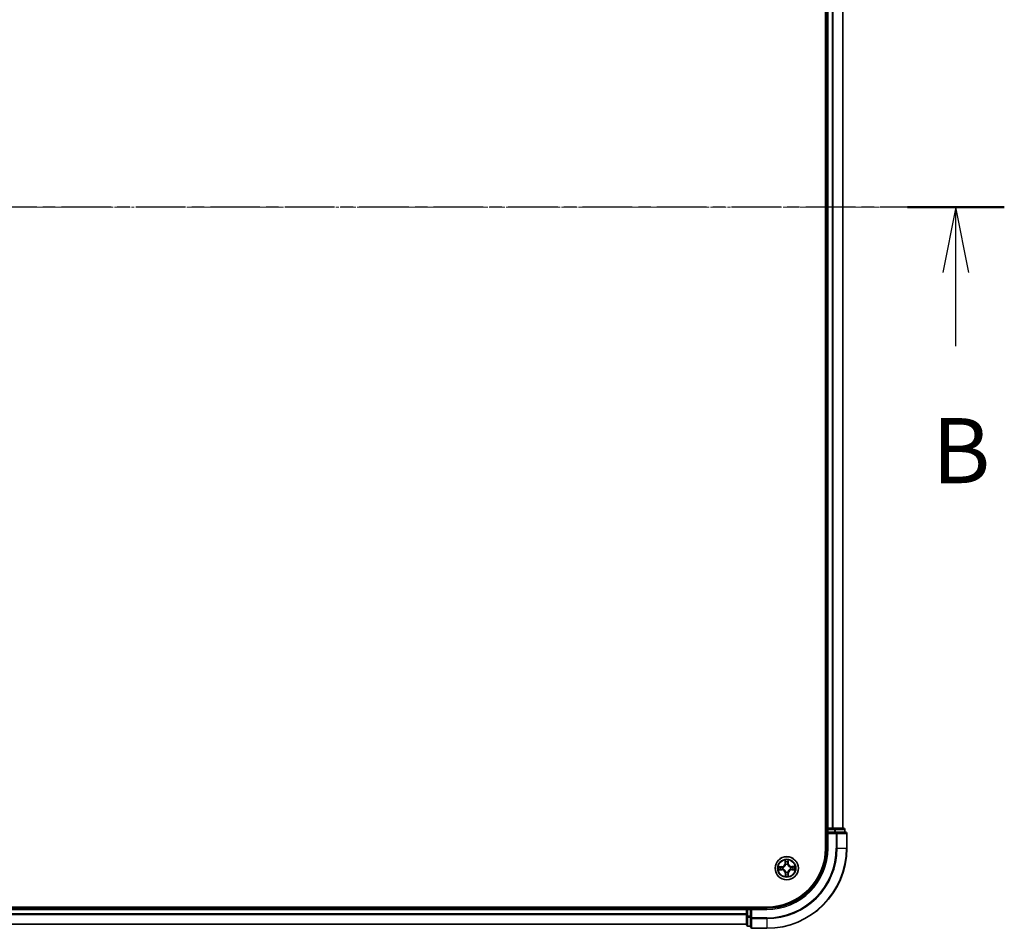
# Model space of a CAD drawing. Units: millimetres. Extents: x 7 to 8073, y 4 to 1830.
# Drawn here: x 1308 to 1553, y 950 to 1177 of the extents above; entities that cross this region are included whole.
import ezdxf

# ---------------------------------------------------------------- set-up
doc = ezdxf.new("R2010")
doc.units = ezdxf.units.MM
doc.header["$LTSCALE"] = 0.5
doc.linetypes.add('CHAIN', pattern=[0.3543, 0.2362, -0.0295, 0.0591, -0.0295])
for name, color, linetype, lineweight in [('Centerline (ISO)', 131, 'Continuous', 18), ('Section Line (ISO)', 7, 'CHAIN', 25), ('Visible (ISO)', 7, 'Continuous', 35), ('Visible Narrow (ISO)', 7, 'Continuous', 25)]:
    doc.layers.add(name, color=color, linetype=linetype, lineweight=lineweight)
doc.styles.add('Note Text (TK)', font='txt')

# ---------------------------------------------------------------- blocks, each defined once
blk = doc.blocks.new('2dTransSection0')
at = {"layer": 'Section Line (ISO)', "linetype": 'CHAIN', "ltscale": 16.128952}
blk.add_line((220.755, 181.271), (142.752, 181.271), dxfattribs=at)
at = {"layer": 'Section Line (ISO)', "linetype": 'Continuous', "lineweight": 50}
blk.add_line((220.755, 181.271), (217.04, 181.271), dxfattribs=at)
at = {"layer": 'Section Line (ISO)', "linetype": 'Continuous'}
for p, q in [((218.897, 181.271), (218.397, 178.771)), ((218.897, 178.771), (218.897, 181.271)), ((219.397, 178.771), (218.897, 181.271)), ((218.897, 175.937), (218.897, 178.771))]:
    blk.add_line(p, q, dxfattribs=at)
at = {"layer": 'Section Line (ISO)', "insert": (217.978, 169.893), "char_height": 2.5, "attachment_point": 7, "style": 'Note Text (TK)'}
blk.add_mtext('B', dxfattribs=at)

msp = doc.modelspace()

# ---------------------------------------------------------------- linework, layer by layer
at = {"layer": 'Centerline (ISO)', "linetype": 'CHAIN', "ltscale": 23.990969}
msp.add_line((1068.9367, 1130.262), (1529.3672, 1130.262), dxfattribs=at)
at = {"layer": 'Visible (ISO)'}
for p, q in [((1508.8172, 1290.262), (1508.8172, 970.262)), ((1509.1172, 1285.262), (1509.1172, 975.262)), ((1513.1172, 975.262), (1513.1172, 1285.262)), ((1509.1172, 975.262), (1508.8172, 975.262)), ((1509.4172, 975.262), (1509.1172, 975.262)), ((1509.1172, 974.962), (1509.1172, 974.262)), ((1509.1172, 974.262), (1509.1172, 970.262)), ((1509.1172, 974.262), (1509.4172, 973.962)), ((1509.4172, 974.262), (1509.1172, 974.262)), ((1510.4766, 975.262), (1509.4172, 975.262)), ((1509.4172, 974.262), (1511.0758, 974.262)), ((1510.7002, 975.262), (1510.4766, 975.262)), ((1511.0758, 975.262), (1510.7002, 975.262)), ((1513.3172, 975.262), (1511.0758, 975.262)), ((1511.4766, 974.262), (1511.0758, 974.262)), ((1513.8172, 974.262), (1511.4766, 974.262)), ((1513.6172, 974.262), (1513.6172, 974.962)), ((1514.1172, 970.262), (1514.1172, 973.962)), ((1494.1172, 955.562), (1104.1172, 955.562)), ((1489.1172, 955.262), (1109.1172, 955.262)), ((1489.1172, 955.562), (1489.1172, 955.262)), ((1489.1172, 955.262), (1489.1172, 954.962)), ((1489.1172, 954.962), (1489.1172, 953.9025)), ((1489.1172, 953.9025), (1489.1172, 953.6789)), ((1489.1172, 953.6789), (1489.1172, 953.3033)), ((1489.1172, 953.3033), (1489.1172, 951.062)), ((1490.1172, 955.262), (1489.4172, 955.262)), ((1490.4172, 954.962), (1490.1172, 955.262)), ((1494.1172, 955.262), (1490.1172, 955.262)), ((1490.1172, 955.262), (1490.1172, 954.962)), ((1490.1172, 953.3033), (1490.1172, 954.962)), ((1490.1172, 953.3033), (1490.1172, 952.9025)), ((1109.1172, 951.262), (1489.1172, 951.262)), ((1490.1172, 952.9025), (1490.1172, 950.562)), ((1489.4172, 950.762), (1490.1172, 950.762)), ((1490.4172, 950.262), (1494.1172, 950.262))]:
    msp.add_line(p, q, dxfattribs=at)
msp.add_circle((1499.1172, 965.262), 2.9, dxfattribs=at)
for centre, radius, start, end in [((1509.4172, 974.962), 0.3, 90, 180), ((1513.3172, 974.962), 0.3, 0, 90), ((1513.8172, 973.962), 0.3, 0, 90), ((1494.1172, 970.262), 15, 270, 0), ((1494.1172, 970.262), 20, 270, 0), ((1494.1172, 970.262), 14.7, 270, 0), ((1489.4172, 954.962), 0.3, 90, 180), ((1489.4172, 951.062), 0.3, 180, 270), ((1490.4172, 950.562), 0.3, 180, 270)]:
    msp.add_arc(centre, radius, start, end, dxfattribs=at)
at = {"layer": 'Visible Narrow (ISO)'}
for p, q in [((1509.4172, 975.262), (1509.4172, 1285.262)), ((1510.4766, 1285.262), (1510.4766, 975.262)), ((1510.7071, 975.262), (1510.7071, 1285.262)), ((1513.0476, 1285.262), (1513.0476, 975.262)), ((1508.8172, 974.962), (1509.1172, 974.962)), ((1509.4172, 974.962), (1509.1172, 974.962)), ((1509.4172, 975.262), (1509.4172, 974.962)), ((1509.4172, 974.962), (1511.0758, 974.962)), ((1509.4172, 974.262), (1509.4172, 974.962)), ((1509.4172, 970.262), (1509.4172, 973.962)), ((1509.4172, 973.962), (1511.4766, 973.962)), ((1511.0758, 975.262), (1511.0758, 974.962)), ((1511.3063, 974.962), (1511.0758, 974.962)), ((1511.0758, 974.962), (1511.0758, 974.262)), ((1511.3063, 974.962), (1513.5476, 974.962)), ((1511.3063, 974.262), (1511.3063, 974.962)), ((1511.4766, 974.262), (1511.4766, 973.962)), ((1511.7071, 973.962), (1511.4766, 973.962)), ((1511.4766, 973.962), (1511.4766, 970.262)), ((1511.7071, 973.962), (1514.0476, 973.962)), ((1511.7071, 970.262), (1511.7071, 973.962)), ((1513.6172, 974.962), (1513.5476, 974.962)), ((1513.5476, 974.962), (1513.5476, 974.262)), ((1514.1172, 973.962), (1514.0476, 973.962)), ((1514.0476, 973.962), (1514.0476, 970.262)), ((1509.4172, 970.262), (1509.1172, 970.262)), ((1511.7071, 970.262), (1511.4766, 970.262)), ((1511.7071, 970.262), (1514.0476, 970.262)), ((1514.0476, 970.262), (1514.1172, 970.262)), ((1497.8694, 965.6516), (1497.09, 965.6289)), ((1497.3809, 965.5876), (1497.8708, 965.6018)), ((1497.8708, 965.6018), (1497.8694, 965.6516)), ((1497.8708, 965.6018), (1497.8729, 965.5292)), ((1498.7033, 967.28), (1498.6987, 966.5004)), ((1498.7485, 966.5001), (1498.6987, 966.5004)), ((1498.7485, 966.5001), (1498.7514, 966.9902)), ((1498.7485, 966.5001), (1498.8212, 966.4997)), ((1498.8654, 966.1754), (1498.8598, 966.1959)), ((1499.3528, 966.2017), (1499.3476, 966.181)), ((1499.457, 966.5083), (1499.3844, 966.5062)), ((1499.4427, 966.9982), (1499.457, 966.5083)), ((1499.457, 966.5083), (1499.5068, 966.5098)), ((1499.5068, 966.5098), (1499.4841, 967.2891)), ((1500.0306, 965.5137), (1500.0511, 965.5193)), ((1500.3553, 965.6306), (1500.3549, 965.5579)), ((1500.3553, 965.6306), (1500.3556, 965.6804)), ((1500.3553, 965.6306), (1500.8454, 965.6277)), ((1501.1352, 965.6758), (1500.3556, 965.6804)), ((1497.0991, 964.8481), (1497.8787, 964.8435)), ((1497.879, 964.8933), (1497.3889, 964.8962)), ((1497.879, 964.8933), (1497.8787, 964.8435)), ((1497.879, 964.8933), (1497.8794, 964.966)), ((1498.1774, 965.4976), (1498.1981, 965.4924)), ((1498.2037, 965.0103), (1498.1832, 965.0046)), ((1498.7773, 964.0156), (1498.7275, 964.0142)), ((1498.7275, 964.0142), (1498.7502, 963.2348)), ((1498.7773, 964.0156), (1498.8499, 964.0177)), ((1498.7916, 963.5257), (1498.7773, 964.0156)), ((1498.8815, 964.3223), (1498.8867, 964.3429)), ((1499.3689, 964.3485), (1499.3745, 964.328)), ((1499.4858, 964.0238), (1499.4131, 964.0242)), ((1499.4858, 964.0238), (1499.4829, 963.5337)), ((1499.4858, 964.0238), (1499.5356, 964.0235)), ((1499.531, 963.2439), (1499.5356, 964.0235)), ((1500.0569, 965.0263), (1500.0362, 965.0315)), ((1500.3635, 964.9221), (1500.3614, 964.9947)), ((1500.8534, 964.9364), (1500.3635, 964.9221)), ((1500.3635, 964.9221), (1500.3649, 964.8723)), ((1500.3649, 964.8723), (1501.1443, 964.895)), ((1109.1172, 954.962), (1489.1172, 954.962)), ((1489.1172, 953.9025), (1109.1172, 953.9025)), ((1109.1172, 953.672), (1489.1172, 953.672)), ((1489.4172, 954.962), (1489.1172, 954.962)), ((1489.4172, 953.3033), (1489.1172, 953.3033)), ((1489.4172, 955.262), (1489.4172, 955.562)), ((1489.4172, 955.262), (1489.4172, 954.962)), ((1489.4172, 953.3033), (1489.4172, 954.962)), ((1489.4172, 954.962), (1490.1172, 954.962)), ((1489.4172, 953.3033), (1489.4172, 953.0729)), ((1490.1172, 953.3033), (1489.4172, 953.3033)), ((1490.4172, 954.962), (1494.1172, 954.962)), ((1490.4172, 952.9025), (1490.4172, 954.962)), ((1494.1172, 954.962), (1494.1172, 955.262)), ((1489.1172, 951.3315), (1109.1172, 951.3315)), ((1489.4172, 950.8315), (1489.4172, 953.0729)), ((1489.4172, 953.0729), (1490.1172, 953.0729)), ((1489.4172, 950.8315), (1489.4172, 950.762)), ((1490.1172, 950.8315), (1489.4172, 950.8315)), ((1490.4172, 952.9025), (1490.1172, 952.9025)), ((1490.4172, 952.9025), (1490.4172, 952.672)), ((1494.1172, 952.9025), (1490.4172, 952.9025)), ((1490.4172, 950.3315), (1490.4172, 952.672)), ((1490.4172, 952.672), (1494.1172, 952.672)), ((1494.1172, 952.672), (1494.1172, 952.9025)), ((1494.1172, 952.672), (1494.1172, 950.3315)), ((1490.4172, 950.3315), (1490.4172, 950.262)), ((1494.1172, 950.3315), (1490.4172, 950.3315)), ((1494.1172, 950.3315), (1494.1172, 950.262))]:
    msp.add_line(p, q, dxfattribs=at)
for radius in [2.8677, 2.3092, 2.1415]:
    msp.add_circle((1499.1172, 965.262), radius, dxfattribs=at)
for centre, radius, start, end in [((1494.1172, 970.262), 15.3, 270, 0), ((1494.1172, 970.262), 17.3595, 270, 0), ((1494.1172, 970.262), 17.59, 270, 0), ((1494.1172, 970.262), 19.9305, 270, 0), ((1499.1172, 965.262), 2.0601, 169.738797, 191.589634), ((1499.1172, 965.262), 1.6122, 170.356695, 190.971737), ((1497.8445, 966.5054), 0.8542, 271.664216, 359.664216), ((1497.8445, 966.5054), 0.904, 271.664216, 359.664216), ((1499.1172, 965.262), 2.0601, 79.738797, 101.589634), ((1499.1172, 965.262), 1.6122, 80.356695, 100.971737), ((1499.1172, 965.262), 0.9688, 75.92226, 105.406172), ((1499.1172, 965.262), 0.9475, 75.92226, 105.406172), ((1500.3606, 966.5346), 0.904, 181.664216, 269.664216), ((1500.3606, 966.5346), 0.8542, 181.664216, 269.664216), ((1499.1172, 965.262), 0.9475, 345.92226, 15.406172), ((1499.1172, 965.262), 0.9688, 345.92226, 15.406172), ((1499.1172, 965.262), 1.6122, 350.356695, 10.971737), ((1499.1172, 965.262), 2.0601, 349.738797, 11.589634), ((1497.8737, 963.9894), 0.8542, 1.664216, 89.664216), ((1497.8737, 963.9894), 0.904, 1.664216, 89.664216), ((1499.1172, 965.262), 0.9688, 165.92226, 195.406172), ((1499.1172, 965.262), 0.9475, 165.92226, 195.406172), ((1499.1172, 965.262), 2.0601, 259.738797, 281.589634), ((1499.1172, 965.262), 1.6122, 260.356695, 280.971737), ((1499.1172, 965.262), 0.9688, 255.92226, 285.406172), ((1499.1172, 965.262), 0.9475, 255.92226, 285.406172), ((1500.3898, 964.0185), 0.904, 91.664216, 179.664216), ((1500.3898, 964.0185), 0.8542, 91.664216, 179.664216)]:
    msp.add_arc(centre, radius, start, end, dxfattribs=at)
for centre, major_axis, ratio, start_param, end_param in [((1511.0758, 974.962), (0, 0.3), 0.76822128, 4.71238898, 6.28318531), ((1511.4766, 973.962), (0, 0.3), 0.76822128, 4.71238898, 6.28318531), ((1513.3172, 974.962), (0, 0.3), 0.76822128, 4.71238898, 6.28318531), ((1513.8172, 973.962), (0, 0.3), 0.76822128, 4.71238898, 6.28318531), ((1497.3823, 965.5378), (0.0014, 0.05), 0.54850665, 0.10442473, 1.4996069), ((1497.5719, 965.5245), (0.0074, 0.0495), 0.89574018, 0.19731949, 1.55274262), ((1497.8744, 965.4794), (0.0074, 0.0495), 0.89572054, 0.1973017, 1.54834765), ((1498.2209, 965.4867), (-0.0096, 0.0491), 0.87684641, 0.18229136, 1.17990219), ((1498.2209, 965.4867), (-0.0155, 0.0475), 0.41070123, 0.09573579, 1.31868747), ((1498.8012, 966.9899), (-0.0499, -0.0026), 0.54850665, 4.7835784, 6.17876057), ((1498.8188, 966.8007), (-0.0493, -0.0085), 0.89574018, 4.73044269, 6.08586581), ((1498.871, 966.4994), (-0.0493, -0.0085), 0.89572054, 4.73483766, 6.08588361), ((1498.8717, 966.1528), (-0.0493, 0.0085), 0.87684642, 5.10328313, 6.10089396), ((1498.8717, 966.1528), (-0.0479, 0.0144), 0.41070123, 4.96449783, 6.18744952), ((1499.3346, 966.5048), (0.0495, -0.0074), 0.89572054, 0.1973017, 1.54834765), ((1499.3419, 966.1582), (0.0475, 0.0155), 0.41070123, 0.09573579, 1.31868747), ((1499.3419, 966.1582), (0.0491, 0.0096), 0.87684641, 0.18229136, 1.17990219), ((1499.3797, 966.8072), (0.0495, -0.0074), 0.89574018, 0.19731949, 1.55274262), ((1499.393, 966.9968), (0.05, -0.0014), 0.54850665, 0.10442473, 1.4996069), ((1500.008, 965.5074), (0.0085, 0.0493), 0.87684642, 5.10328313, 6.10089396), ((1500.008, 965.5074), (0.0144, 0.0479), 0.41070123, 4.96449783, 6.18744952), ((1500.3546, 965.5081), (-0.0085, 0.0493), 0.89572054, 4.73483766, 6.08588361), ((1500.6559, 965.5603), (-0.0085, 0.0493), 0.89574018, 4.73044269, 6.08586581), ((1500.8451, 965.5779), (-0.0026, 0.0499), 0.54850665, 4.7835784, 6.17876057), ((1497.3892, 964.946), (0.0026, -0.0499), 0.54850665, 4.7835784, 6.17876057), ((1497.5784, 964.9636), (0.0085, -0.0493), 0.89574018, 4.73044269, 6.08586581), ((1497.8797, 965.0158), (0.0085, -0.0493), 0.89572054, 4.73483766, 6.08588361), ((1498.2263, 965.0165), (-0.0085, -0.0493), 0.87684642, 5.10328313, 6.10089396), ((1498.2263, 965.0165), (-0.0144, -0.0479), 0.41070123, 4.96449783, 6.18744952), ((1498.8413, 963.5271), (-0.05, 0.0014), 0.54850665, 0.10442473, 1.4996069), ((1498.8546, 963.7167), (-0.0495, 0.0074), 0.89574018, 0.19731949, 1.55274262), ((1498.8924, 964.3657), (-0.0491, -0.0096), 0.87684641, 0.18229136, 1.17990219), ((1498.8924, 964.3657), (-0.0475, -0.0155), 0.41070123, 0.09573579, 1.31868747), ((1498.8997, 964.0192), (-0.0495, 0.0074), 0.89572054, 0.1973017, 1.54834765), ((1499.3626, 964.3712), (0.0479, -0.0144), 0.41070123, 4.96449783, 6.18744952), ((1499.3633, 964.0245), (0.0493, 0.0085), 0.89572054, 4.73483766, 6.08588361), ((1499.3626, 964.3712), (0.0493, -0.0085), 0.87684642, 5.10328313, 6.10089396), ((1499.4155, 963.7232), (0.0493, 0.0085), 0.89574018, 4.73044269, 6.08586581), ((1499.4331, 963.534), (0.0499, 0.0026), 0.54850665, 4.7835784, 6.17876057), ((1500.0134, 965.0372), (0.0155, -0.0475), 0.41070123, 0.09573579, 1.31868747), ((1500.0134, 965.0372), (0.0096, -0.0491), 0.87684641, 0.18229136, 1.17990219), ((1500.3599, 965.0445), (-0.0074, -0.0495), 0.89572054, 0.1973017, 1.54834765), ((1500.6624, 964.9994), (-0.0074, -0.0495), 0.89574018, 0.19731949, 1.55274262), ((1500.852, 964.9862), (-0.0014, -0.05), 0.54850665, 0.10442473, 1.4996069), ((1489.4172, 953.3033), (-0.3, 0), 0.76822128, 0, 1.57079633), ((1489.4172, 951.062), (-0.3, 0), 0.76822128, 0, 1.57079633), ((1490.4172, 952.9025), (-0.3, 0), 0.76822128, 0, 1.57079633), ((1490.4172, 950.562), (-0.3, 0), 0.76822128, 0, 1.57079633)]:
    msp.add_ellipse(centre, major_axis=major_axis, ratio=ratio, start_param=start_param, end_param=end_param, dxfattribs=at)
for points, knots in [([(1497.3809, 965.5876), (1497.3575, 965.5875), (1497.3331, 965.5892), (1497.2685, 965.5961), (1497.2281, 965.6027), (1497.1547, 965.6161), (1497.1222, 965.6226), (1497.09, 965.6289)], [-0.0320559737, -0.0320559737, -0.0320559737, -0.0320559737, -0.0236501899, -0.0236501899, -0.0102009359, -0.0102009359, 0.0003383294, 0.0003383294, 0.0003383294, 0.0003383294]), ([(1497.09, 965.6289), (1497.1193, 965.6158), (1497.1489, 965.6025), (1497.2158, 965.5747), (1497.2527, 965.5608), (1497.3115, 965.5461), (1497.3337, 965.5424), (1497.3551, 965.5421)], [-0.0003383294, -0.0003383294, -0.0003383294, -0.0003383294, 0.0102009359, 0.0102009359, 0.0236501899, 0.0236501899, 0.0320559737, 0.0320559737, 0.0320559737, 0.0320559737]), ([(1497.3551, 965.5421), (1497.3916, 965.5416), (1497.425, 965.5405), (1497.4834, 965.5372), (1497.5083, 965.5349), (1497.5278, 965.532)], [-0.0289828459, -0.0289828459, -0.0289828459, -0.0289828459, -0.0145850634, -0.0145850634, 0, 0, 0, 0]), ([(1497.5705, 965.5743), (1497.5491, 965.5775), (1497.5218, 965.5803), (1497.4576, 965.5847), (1497.421, 965.5864), (1497.3809, 965.5876)], [0, 0, 0, 0, 0.0145850634, 0.0145850634, 0.0289828459, 0.0289828459, 0.0289828459, 0.0289828459]), ([(1497.5278, 965.532), (1497.5782, 965.5245), (1497.6286, 965.517), (1497.7294, 965.5021), (1497.7798, 965.4946), (1497.8302, 965.4871)], [-0.0687798542, -0.0687798542, -0.0687798542, -0.0687798542, -0.0343899271, -0.0343899271, 0, 0, 0, 0]), ([(1497.8729, 965.5292), (1497.8225, 965.5367), (1497.7721, 965.5442), (1497.6713, 965.5593), (1497.6209, 965.5668), (1497.5705, 965.5743)], [0, 0, 0, 0, 0.0343899271, 0.0343899271, 0.0687798542, 0.0687798542, 0.0687798542, 0.0687798542]), ([(1498.2036, 965.5334), (1498.1625, 965.5257), (1498.1223, 965.521), (1498.0112, 965.5146), (1497.9414, 965.5183), (1497.8729, 965.5292)], [0.0217758941, 0.0217758941, 0.0217758941, 0.0217758941, 0.0491206273, 0.0491206273, 0.0982412545, 0.0982412545, 0.0982412545, 0.0982412545]), ([(1498.1981, 965.4924), (1498.214, 965.4978), (1498.2297, 965.5035), (1498.3253, 965.5412), (1498.4039, 965.5838), (1498.5256, 965.6731), (1498.5708, 965.7122), (1498.6126, 965.755), (1498.6543, 965.7977), (1498.6925, 965.8438), (1498.7789, 965.9675), (1498.8197, 966.0471), (1498.8551, 966.1435), (1498.8605, 966.1594), (1498.8654, 966.1754)], [-0.174866013, -0.174866013, -0.174866013, -0.174866013, -0.16940495, -0.16940495, -0.141674077, -0.141674077, -0.124342281, -0.124342281, -0.124342281, -0.107010485, -0.107010485, -0.079279611, -0.079279611, -0.073818549, -0.073818549, -0.073818549, -0.073818549]), ([(1498.8246, 966.1689), (1498.8201, 966.1538), (1498.8152, 966.1386), (1498.783, 966.047), (1498.746, 965.9716), (1498.6671, 965.8557), (1498.6323, 965.8128), (1498.5937, 965.7734), (1498.5552, 965.7339), (1498.5131, 965.6981), (1498.3991, 965.6166), (1498.3246, 965.5778), (1498.2337, 965.5436), (1498.2187, 965.5383), (1498.2036, 965.5334)], [0.073818549, 0.073818549, 0.073818549, 0.073818549, 0.079279611, 0.079279611, 0.107010485, 0.107010485, 0.124342281, 0.124342281, 0.124342281, 0.141674077, 0.141674077, 0.16940495, 0.16940495, 0.174866013, 0.174866013, 0.174866013, 0.174866013]), ([(1498.7962, 967.0171), (1498.7957, 967.0321), (1498.7934, 967.0476), (1498.7844, 967.0884), (1498.776, 967.114), (1498.7573, 967.1624), (1498.7474, 967.1854), (1498.726, 967.2323), (1498.7146, 967.2562), (1498.7033, 967.28)], [0, 0, 0, 0, 0.0059340385, 0.0059340385, 0.0154285, 0.0154285, 0.0237449879, 0.0237449879, 0.0323943032, 0.0323943032, 0.0323943032, 0.0323943032]), ([(1498.7033, 967.28), (1498.7091, 967.2538), (1498.715, 967.2273), (1498.726, 967.1755), (1498.7311, 967.1502), (1498.7407, 967.0968), (1498.7451, 967.0687), (1498.7498, 967.0237), (1498.751, 967.0067), (1498.7514, 966.9902)], [-0.0323943032, -0.0323943032, -0.0323943032, -0.0323943032, -0.0237449879, -0.0237449879, -0.0154285, -0.0154285, -0.0059340385, -0.0059340385, 0, 0, 0, 0]), ([(1498.7514, 966.9902), (1498.7535, 966.9499), (1498.756, 966.9131), (1498.762, 966.8492), (1498.7654, 966.8221), (1498.769, 966.801)], [0, 0, 0, 0, 0.014491423, 0.014491423, 0.0289828459, 0.0289828459, 0.0289828459, 0.0289828459]), ([(1498.769, 966.801), (1498.7777, 966.7508), (1498.7864, 966.7006), (1498.8038, 966.6001), (1498.8125, 966.5499), (1498.8212, 966.4997)], [0, 0, 0, 0, 0.0343899271, 0.0343899271, 0.0687798542, 0.0687798542, 0.0687798542, 0.0687798542]), ([(1498.8103, 966.8447), (1498.807, 966.8639), (1498.8042, 966.8885), (1498.7995, 966.9467), (1498.7976, 966.9803), (1498.7962, 967.0171)], [-0.0289828459, -0.0289828459, -0.0289828459, -0.0289828459, -0.014491423, -0.014491423, 0, 0, 0, 0]), ([(1498.8622, 966.5433), (1498.8536, 966.5935), (1498.8449, 966.6438), (1498.8276, 966.7442), (1498.819, 966.7944), (1498.8103, 966.8447)], [-0.0687798542, -0.0687798542, -0.0687798542, -0.0687798542, -0.0343899271, -0.0343899271, 0, 0, 0, 0]), ([(1498.8212, 966.4997), (1498.8336, 966.4314), (1498.839, 966.3618), (1498.8352, 966.2506), (1498.8314, 966.2102), (1498.8246, 966.1689)], [0, 0, 0, 0, 0.0491206273, 0.0491206273, 0.0764653604, 0.0764653604, 0.0764653604, 0.0764653604]), ([(1498.8598, 966.1959), (1498.8681, 966.2394), (1498.873, 966.2817), (1498.8793, 966.3985), (1498.8746, 966.4716), (1498.8622, 966.5433)], [-0.0764653604, -0.0764653604, -0.0764653604, -0.0764653604, -0.0491206273, -0.0491206273, 0, 0, 0, 0]), ([(1499.3423, 966.5489), (1499.3316, 966.4769), (1499.3286, 966.4037), (1499.3376, 966.2871), (1499.3435, 966.2449), (1499.3528, 966.2017)], [-0.0982412545, -0.0982412545, -0.0982412545, -0.0982412545, -0.0491206273, -0.0491206273, -0.0217758941, -0.0217758941, -0.0217758941, -0.0217758941]), ([(1499.3872, 966.8514), (1499.3797, 966.8009), (1499.3722, 966.7505), (1499.3573, 966.6497), (1499.3498, 966.5993), (1499.3423, 966.5489)], [-0.0687798542, -0.0687798542, -0.0687798542, -0.0687798542, -0.0343899271, -0.0343899271, 0, 0, 0, 0]), ([(1499.3476, 966.181), (1499.353, 966.1652), (1499.3587, 966.1494), (1499.3964, 966.0538), (1499.439, 965.9752), (1499.5282, 965.8535), (1499.5674, 965.8083), (1499.6102, 965.7665), (1499.6529, 965.7248), (1499.699, 965.6867), (1499.8227, 965.6002), (1499.9023, 965.5595), (1499.9987, 965.524), (1500.0146, 965.5186), (1500.0306, 965.5137)], [-0.174866013, -0.174866013, -0.174866013, -0.174866013, -0.16940495, -0.16940495, -0.141674077, -0.141674077, -0.124342281, -0.124342281, -0.124342281, -0.107010485, -0.107010485, -0.079279611, -0.079279611, -0.073818549, -0.073818549, -0.073818549, -0.073818549]), ([(1499.3886, 966.1755), (1499.3809, 966.2166), (1499.3761, 966.2569), (1499.3697, 966.3679), (1499.3735, 966.4377), (1499.3844, 966.5062)], [0.0217758941, 0.0217758941, 0.0217758941, 0.0217758941, 0.0491206273, 0.0491206273, 0.0982412545, 0.0982412545, 0.0982412545, 0.0982412545]), ([(1499.3844, 966.5062), (1499.3919, 966.5566), (1499.3994, 966.607), (1499.4145, 966.7078), (1499.422, 966.7582), (1499.4295, 966.8086)], [0, 0, 0, 0, 0.0343899271, 0.0343899271, 0.0687798542, 0.0687798542, 0.0687798542, 0.0687798542]), ([(1499.3973, 967.024), (1499.3968, 966.9875), (1499.3957, 966.9541), (1499.3924, 966.8957), (1499.3901, 966.8708), (1499.3872, 966.8514)], [-0.0289828459, -0.0289828459, -0.0289828459, -0.0289828459, -0.0145850634, -0.0145850634, 0, 0, 0, 0]), ([(1500.0241, 965.5545), (1500.009, 965.5591), (1499.9938, 965.564), (1499.9022, 965.5961), (1499.8268, 965.6331), (1499.7109, 965.712), (1499.668, 965.7468), (1499.6286, 965.7854), (1499.5891, 965.8239), (1499.5533, 965.866), (1499.4718, 965.98), (1499.433, 966.0546), (1499.3987, 966.1454), (1499.3935, 966.1604), (1499.3886, 966.1755)], [0.073818549, 0.073818549, 0.073818549, 0.073818549, 0.079279611, 0.079279611, 0.107010485, 0.107010485, 0.124342281, 0.124342281, 0.124342281, 0.141674077, 0.141674077, 0.16940495, 0.16940495, 0.174866013, 0.174866013, 0.174866013, 0.174866013]), ([(1499.4841, 967.2891), (1499.471, 967.2598), (1499.4577, 967.2302), (1499.4299, 967.1633), (1499.416, 967.1264), (1499.4013, 967.0676), (1499.3976, 967.0454), (1499.3973, 967.024)], [-0.0003383294, -0.0003383294, -0.0003383294, -0.0003383294, 0.0102009359, 0.0102009359, 0.0236501899, 0.0236501899, 0.0320559737, 0.0320559737, 0.0320559737, 0.0320559737]), ([(1499.4295, 966.8086), (1499.4327, 966.83), (1499.4355, 966.8574), (1499.4399, 966.9215), (1499.4416, 966.9581), (1499.4427, 966.9982)], [0, 0, 0, 0, 0.0145850634, 0.0145850634, 0.0289828459, 0.0289828459, 0.0289828459, 0.0289828459]), ([(1499.4427, 966.9982), (1499.4427, 967.0216), (1499.4444, 967.0461), (1499.4513, 967.1106), (1499.4579, 967.1511), (1499.4713, 967.2245), (1499.4777, 967.2569), (1499.4841, 967.2891)], [-0.0320559737, -0.0320559737, -0.0320559737, -0.0320559737, -0.0236501899, -0.0236501899, -0.0102009359, -0.0102009359, 0.0003383294, 0.0003383294, 0.0003383294, 0.0003383294]), ([(1500.3549, 965.5579), (1500.2866, 965.5455), (1500.217, 965.5401), (1500.1058, 965.5439), (1500.0654, 965.5478), (1500.0241, 965.5545)], [0, 0, 0, 0, 0.0491206273, 0.0491206273, 0.0764653604, 0.0764653604, 0.0764653604, 0.0764653604]), ([(1500.0511, 965.5193), (1500.0946, 965.511), (1500.1369, 965.5061), (1500.2537, 965.4998), (1500.3268, 965.5045), (1500.3985, 965.5169)], [-0.0764653604, -0.0764653604, -0.0764653604, -0.0764653604, -0.0491206273, -0.0491206273, 0, 0, 0, 0]), ([(1500.6562, 965.6101), (1500.606, 965.6014), (1500.5557, 965.5927), (1500.4553, 965.5753), (1500.4051, 965.5666), (1500.3549, 965.5579)], [0, 0, 0, 0, 0.0343899271, 0.0343899271, 0.0687798542, 0.0687798542, 0.0687798542, 0.0687798542]), ([(1500.3985, 965.5169), (1500.4487, 965.5255), (1500.499, 965.5342), (1500.5994, 965.5515), (1500.6496, 965.5601), (1500.6999, 965.5688)], [-0.0687798542, -0.0687798542, -0.0687798542, -0.0687798542, -0.0343899271, -0.0343899271, 0, 0, 0, 0]), ([(1500.8454, 965.6277), (1500.8051, 965.6256), (1500.7683, 965.6231), (1500.7044, 965.6171), (1500.6773, 965.6137), (1500.6562, 965.6101)], [0, 0, 0, 0, 0.014491423, 0.014491423, 0.0289828459, 0.0289828459, 0.0289828459, 0.0289828459]), ([(1500.6999, 965.5688), (1500.7191, 965.5721), (1500.7437, 965.5749), (1500.8019, 965.5797), (1500.8355, 965.5815), (1500.8723, 965.5829)], [-0.0289828459, -0.0289828459, -0.0289828459, -0.0289828459, -0.014491423, -0.014491423, 0, 0, 0, 0]), ([(1501.1352, 965.6758), (1501.109, 965.67), (1501.0825, 965.6641), (1501.0307, 965.6531), (1501.0054, 965.648), (1500.952, 965.6384), (1500.9239, 965.634), (1500.8789, 965.6293), (1500.8619, 965.6281), (1500.8454, 965.6277)], [-0.0323943032, -0.0323943032, -0.0323943032, -0.0323943032, -0.0237449879, -0.0237449879, -0.0154285, -0.0154285, -0.0059340385, -0.0059340385, 0, 0, 0, 0]), ([(1500.8723, 965.5829), (1500.8873, 965.5834), (1500.9028, 965.5857), (1500.9436, 965.5947), (1500.9691, 965.6031), (1501.0176, 965.6218), (1501.0405, 965.6317), (1501.0875, 965.6531), (1501.1114, 965.6645), (1501.1352, 965.6758)], [0, 0, 0, 0, 0.0059340385, 0.0059340385, 0.0154285, 0.0154285, 0.0237449879, 0.0237449879, 0.0323943032, 0.0323943032, 0.0323943032, 0.0323943032]), ([(1497.362, 964.9411), (1497.347, 964.9405), (1497.3315, 964.9382), (1497.2907, 964.9292), (1497.2652, 964.9208), (1497.2167, 964.9021), (1497.1938, 964.8922), (1497.1468, 964.8709), (1497.1229, 964.8594), (1497.0991, 964.8481)], [0, 0, 0, 0, 0.0059340385, 0.0059340385, 0.0154285, 0.0154285, 0.0237449879, 0.0237449879, 0.0323943032, 0.0323943032, 0.0323943032, 0.0323943032]), ([(1497.0991, 964.8481), (1497.1253, 964.8539), (1497.1518, 964.8598), (1497.2036, 964.8708), (1497.2289, 964.8759), (1497.2823, 964.8855), (1497.3105, 964.8899), (1497.3554, 964.8946), (1497.3724, 964.8958), (1497.3889, 964.8962)], [-0.0323943032, -0.0323943032, -0.0323943032, -0.0323943032, -0.0237449879, -0.0237449879, -0.0154285, -0.0154285, -0.0059340385, -0.0059340385, 0, 0, 0, 0]), ([(1497.5344, 964.9551), (1497.5152, 964.9518), (1497.4906, 964.949), (1497.4324, 964.9443), (1497.3988, 964.9424), (1497.362, 964.9411)], [-0.0289828459, -0.0289828459, -0.0289828459, -0.0289828459, -0.014491423, -0.014491423, 0, 0, 0, 0]), ([(1497.3889, 964.8962), (1497.4292, 964.8983), (1497.466, 964.9009), (1497.5299, 964.9068), (1497.557, 964.9102), (1497.5781, 964.9138)], [0, 0, 0, 0, 0.014491423, 0.014491423, 0.0289828459, 0.0289828459, 0.0289828459, 0.0289828459]), ([(1497.8358, 965.007), (1497.7856, 964.9984), (1497.7353, 964.9897), (1497.6349, 964.9724), (1497.5847, 964.9638), (1497.5344, 964.9551)], [-0.0687798542, -0.0687798542, -0.0687798542, -0.0687798542, -0.0343899271, -0.0343899271, 0, 0, 0, 0]), ([(1497.5781, 964.9138), (1497.6283, 964.9225), (1497.6786, 964.9312), (1497.779, 964.9486), (1497.8292, 964.9573), (1497.8794, 964.966)], [0, 0, 0, 0, 0.0343899271, 0.0343899271, 0.0687798542, 0.0687798542, 0.0687798542, 0.0687798542]), ([(1497.8302, 965.4871), (1497.9022, 965.4764), (1497.9754, 965.4734), (1498.092, 965.4824), (1498.1342, 965.4883), (1498.1774, 965.4976)], [-0.0982412545, -0.0982412545, -0.0982412545, -0.0982412545, -0.0491206273, -0.0491206273, -0.0217758941, -0.0217758941, -0.0217758941, -0.0217758941]), ([(1498.1832, 965.0046), (1498.1397, 965.0129), (1498.0974, 965.0178), (1497.9806, 965.0241), (1497.9075, 965.0194), (1497.8358, 965.007)], [-0.0764653604, -0.0764653604, -0.0764653604, -0.0764653604, -0.0491206273, -0.0491206273, 0, 0, 0, 0]), ([(1497.8794, 964.966), (1497.9477, 964.9784), (1498.0173, 964.9838), (1498.1285, 964.98), (1498.1689, 964.9762), (1498.2102, 964.9694)], [0, 0, 0, 0, 0.0491206273, 0.0491206273, 0.0764653604, 0.0764653604, 0.0764653604, 0.0764653604]), ([(1498.8867, 964.3429), (1498.8813, 964.3588), (1498.8756, 964.3746), (1498.8379, 964.4701), (1498.7953, 964.5487), (1498.7061, 964.6704), (1498.6669, 964.7156), (1498.6241, 964.7574), (1498.5814, 964.7991), (1498.5353, 964.8373), (1498.4116, 964.9237), (1498.332, 964.9645), (1498.2356, 964.9999), (1498.2197, 965.0053), (1498.2037, 965.0103)], [-0.174866013, -0.174866013, -0.174866013, -0.174866013, -0.16940495, -0.16940495, -0.141674077, -0.141674077, -0.124342281, -0.124342281, -0.124342281, -0.107010485, -0.107010485, -0.079279611, -0.079279611, -0.073818549, -0.073818549, -0.073818549, -0.073818549]), ([(1498.2102, 964.9694), (1498.2253, 964.9649), (1498.2405, 964.96), (1498.3321, 964.9278), (1498.4075, 964.8908), (1498.5234, 964.812), (1498.5663, 964.7771), (1498.6057, 964.7385), (1498.6452, 964.7), (1498.681, 964.6579), (1498.7625, 964.5439), (1498.8013, 964.4694), (1498.8356, 964.3785), (1498.8408, 964.3635), (1498.8457, 964.3484)], [0.073818549, 0.073818549, 0.073818549, 0.073818549, 0.079279611, 0.079279611, 0.107010485, 0.107010485, 0.124342281, 0.124342281, 0.124342281, 0.141674077, 0.141674077, 0.16940495, 0.16940495, 0.174866013, 0.174866013, 0.174866013, 0.174866013]), ([(1498.7916, 963.5257), (1498.7916, 963.5023), (1498.7899, 963.4779), (1498.783, 963.4134), (1498.7764, 963.3729), (1498.763, 963.2995), (1498.7566, 963.267), (1498.7502, 963.2348)], [-0.0320559737, -0.0320559737, -0.0320559737, -0.0320559737, -0.0236501899, -0.0236501899, -0.0102009359, -0.0102009359, 0.0003383294, 0.0003383294, 0.0003383294, 0.0003383294]), ([(1498.7502, 963.2348), (1498.7633, 963.2641), (1498.7766, 963.2937), (1498.8044, 963.3606), (1498.8183, 963.3975), (1498.833, 963.4563), (1498.8367, 963.4785), (1498.837, 963.4999)], [-0.0003383294, -0.0003383294, -0.0003383294, -0.0003383294, 0.0102009359, 0.0102009359, 0.0236501899, 0.0236501899, 0.0320559737, 0.0320559737, 0.0320559737, 0.0320559737]), ([(1498.8048, 963.7153), (1498.8016, 963.6939), (1498.7988, 963.6666), (1498.7944, 963.6024), (1498.7927, 963.5658), (1498.7916, 963.5257)], [0, 0, 0, 0, 0.0145850634, 0.0145850634, 0.0289828459, 0.0289828459, 0.0289828459, 0.0289828459]), ([(1498.8499, 964.0177), (1498.8424, 963.9673), (1498.8349, 963.9169), (1498.8198, 963.8161), (1498.8123, 963.7657), (1498.8048, 963.7153)], [0, 0, 0, 0, 0.0343899271, 0.0343899271, 0.0687798542, 0.0687798542, 0.0687798542, 0.0687798542]), ([(1498.837, 963.4999), (1498.8375, 963.5364), (1498.8386, 963.5698), (1498.8419, 963.6282), (1498.8442, 963.6531), (1498.8471, 963.6726)], [-0.0289828459, -0.0289828459, -0.0289828459, -0.0289828459, -0.0145850634, -0.0145850634, 0, 0, 0, 0]), ([(1498.8457, 964.3484), (1498.8534, 964.3073), (1498.8582, 964.2671), (1498.8646, 964.156), (1498.8608, 964.0862), (1498.8499, 964.0177)], [0.0217758941, 0.0217758941, 0.0217758941, 0.0217758941, 0.0491206273, 0.0491206273, 0.0982412545, 0.0982412545, 0.0982412545, 0.0982412545]), ([(1498.8471, 963.6726), (1498.8546, 963.723), (1498.8621, 963.7734), (1498.877, 963.8742), (1498.8845, 963.9246), (1498.892, 963.975)], [-0.0687798542, -0.0687798542, -0.0687798542, -0.0687798542, -0.0343899271, -0.0343899271, 0, 0, 0, 0]), ([(1498.892, 963.975), (1498.9027, 964.0471), (1498.9057, 964.1202), (1498.8967, 964.2368), (1498.8908, 964.279), (1498.8815, 964.3223)], [-0.0982412545, -0.0982412545, -0.0982412545, -0.0982412545, -0.0491206273, -0.0491206273, -0.0217758941, -0.0217758941, -0.0217758941, -0.0217758941]), ([(1499.3745, 964.328), (1499.3662, 964.2846), (1499.3613, 964.2422), (1499.355, 964.1255), (1499.3597, 964.0524), (1499.3721, 963.9806)], [-0.0764653604, -0.0764653604, -0.0764653604, -0.0764653604, -0.0491206273, -0.0491206273, 0, 0, 0, 0]), ([(1500.0362, 965.0315), (1500.0203, 965.0261), (1500.0046, 965.0204), (1499.909, 964.9827), (1499.8304, 964.9401), (1499.7087, 964.8509), (1499.6635, 964.8117), (1499.6217, 964.7689), (1499.58, 964.7262), (1499.5418, 964.6801), (1499.4554, 964.5564), (1499.4146, 964.4768), (1499.3792, 964.3804), (1499.3738, 964.3645), (1499.3689, 964.3485)], [-0.174866013, -0.174866013, -0.174866013, -0.174866013, -0.16940495, -0.16940495, -0.141674077, -0.141674077, -0.124342281, -0.124342281, -0.124342281, -0.107010485, -0.107010485, -0.079279611, -0.079279611, -0.073818549, -0.073818549, -0.073818549, -0.073818549]), ([(1499.3721, 963.9806), (1499.3807, 963.9304), (1499.3894, 963.8802), (1499.4067, 963.7797), (1499.4153, 963.7295), (1499.424, 963.6793)], [-0.0687798542, -0.0687798542, -0.0687798542, -0.0687798542, -0.0343899271, -0.0343899271, 0, 0, 0, 0]), ([(1499.4131, 964.0242), (1499.4007, 964.0925), (1499.3953, 964.1621), (1499.3991, 964.2733), (1499.4029, 964.3137), (1499.4097, 964.355)], [0, 0, 0, 0, 0.0491206273, 0.0491206273, 0.0764653604, 0.0764653604, 0.0764653604, 0.0764653604]), ([(1499.4097, 964.355), (1499.4143, 964.3701), (1499.4192, 964.3853), (1499.4513, 964.4769), (1499.4883, 964.5523), (1499.5672, 964.6682), (1499.602, 964.7111), (1499.6406, 964.7505), (1499.6791, 964.79), (1499.7212, 964.8258), (1499.8352, 964.9073), (1499.9097, 964.9461), (1500.0006, 964.9804), (1500.0156, 964.9856), (1500.0307, 964.9905)], [0.073818549, 0.073818549, 0.073818549, 0.073818549, 0.079279611, 0.079279611, 0.107010485, 0.107010485, 0.124342281, 0.124342281, 0.124342281, 0.141674077, 0.141674077, 0.16940495, 0.16940495, 0.174866013, 0.174866013, 0.174866013, 0.174866013]), ([(1499.4653, 963.7229), (1499.4566, 963.7731), (1499.4479, 963.8234), (1499.4305, 963.9238), (1499.4218, 963.974), (1499.4131, 964.0242)], [0, 0, 0, 0, 0.0343899271, 0.0343899271, 0.0687798542, 0.0687798542, 0.0687798542, 0.0687798542]), ([(1499.424, 963.6793), (1499.4273, 963.66), (1499.4301, 963.6354), (1499.4348, 963.5772), (1499.4367, 963.5436), (1499.4381, 963.5069)], [-0.0289828459, -0.0289828459, -0.0289828459, -0.0289828459, -0.014491423, -0.014491423, 0, 0, 0, 0]), ([(1499.4381, 963.5069), (1499.4386, 963.4918), (1499.4409, 963.4763), (1499.4499, 963.4355), (1499.4583, 963.41), (1499.477, 963.3615), (1499.4869, 963.3386), (1499.5083, 963.2917), (1499.5197, 963.2677), (1499.531, 963.2439)], [0, 0, 0, 0, 0.0059340385, 0.0059340385, 0.0154285, 0.0154285, 0.0237449879, 0.0237449879, 0.0323943032, 0.0323943032, 0.0323943032, 0.0323943032]), ([(1499.4829, 963.5337), (1499.4808, 963.574), (1499.4783, 963.6108), (1499.4723, 963.6747), (1499.4689, 963.7018), (1499.4653, 963.7229)], [0, 0, 0, 0, 0.014491423, 0.014491423, 0.0289828459, 0.0289828459, 0.0289828459, 0.0289828459]), ([(1499.531, 963.2439), (1499.5252, 963.2702), (1499.5193, 963.2966), (1499.5083, 963.3484), (1499.5032, 963.3737), (1499.4936, 963.4271), (1499.4892, 963.4553), (1499.4845, 963.5002), (1499.4833, 963.5172), (1499.4829, 963.5337)], [-0.0323943032, -0.0323943032, -0.0323943032, -0.0323943032, -0.0237449879, -0.0237449879, -0.0154285, -0.0154285, -0.0059340385, -0.0059340385, 0, 0, 0, 0]), ([(1500.0307, 964.9905), (1500.0718, 964.9982), (1500.112, 965.003), (1500.2231, 965.0094), (1500.2929, 965.0056), (1500.3614, 964.9947)], [0.0217758941, 0.0217758941, 0.0217758941, 0.0217758941, 0.0491206273, 0.0491206273, 0.0982412545, 0.0982412545, 0.0982412545, 0.0982412545]), ([(1500.4041, 965.0368), (1500.3321, 965.0475), (1500.2589, 965.0505), (1500.1423, 965.0415), (1500.1001, 965.0356), (1500.0569, 965.0263)], [-0.0982412545, -0.0982412545, -0.0982412545, -0.0982412545, -0.0491206273, -0.0491206273, -0.0217758941, -0.0217758941, -0.0217758941, -0.0217758941]), ([(1500.3614, 964.9947), (1500.4118, 964.9872), (1500.4622, 964.9797), (1500.563, 964.9647), (1500.6134, 964.9571), (1500.6638, 964.9496)], [0, 0, 0, 0, 0.0343899271, 0.0343899271, 0.0687798542, 0.0687798542, 0.0687798542, 0.0687798542]), ([(1500.7065, 964.9919), (1500.6561, 964.9994), (1500.6057, 965.0069), (1500.5049, 965.0219), (1500.4545, 965.0293), (1500.4041, 965.0368)], [-0.0687798542, -0.0687798542, -0.0687798542, -0.0687798542, -0.0343899271, -0.0343899271, 0, 0, 0, 0]), ([(1500.6638, 964.9496), (1500.6852, 964.9464), (1500.7126, 964.9437), (1500.7767, 964.9392), (1500.8133, 964.9375), (1500.8534, 964.9364)], [0, 0, 0, 0, 0.0145850634, 0.0145850634, 0.0289828459, 0.0289828459, 0.0289828459, 0.0289828459]), ([(1500.8792, 964.9818), (1500.8427, 964.9823), (1500.8093, 964.9834), (1500.7509, 964.9868), (1500.726, 964.989), (1500.7065, 964.9919)], [-0.0289828459, -0.0289828459, -0.0289828459, -0.0289828459, -0.0145850634, -0.0145850634, 0, 0, 0, 0]), ([(1500.8534, 964.9364), (1500.8768, 964.9364), (1500.9012, 964.9347), (1500.9658, 964.9278), (1501.0063, 964.9212), (1501.0796, 964.9078), (1501.1121, 964.9014), (1501.1443, 964.895)], [-0.0320559737, -0.0320559737, -0.0320559737, -0.0320559737, -0.0236501899, -0.0236501899, -0.0102009359, -0.0102009359, 0.0003383294, 0.0003383294, 0.0003383294, 0.0003383294]), ([(1501.1443, 964.895), (1501.115, 964.9081), (1501.0854, 964.9214), (1501.0185, 964.9492), (1500.9816, 964.9631), (1500.9228, 964.9778), (1500.9006, 964.9815), (1500.8792, 964.9818)], [-0.0003383294, -0.0003383294, -0.0003383294, -0.0003383294, 0.0102009359, 0.0102009359, 0.0236501899, 0.0236501899, 0.0320559737, 0.0320559737, 0.0320559737, 0.0320559737])]:
    msp.add_open_spline(points, degree=3, knots=knots, dxfattribs=at)

# ---------------------------------------------------------------- block references
at = {"layer": 'Section Line (ISO)', "xscale": 6.5, "yscale": 6.5, "zscale": 6.5}
msp.add_blockref('2dTransSection0', (118.5, -48), dxfattribs=at)

doc.saveas('drawing.dxf')
